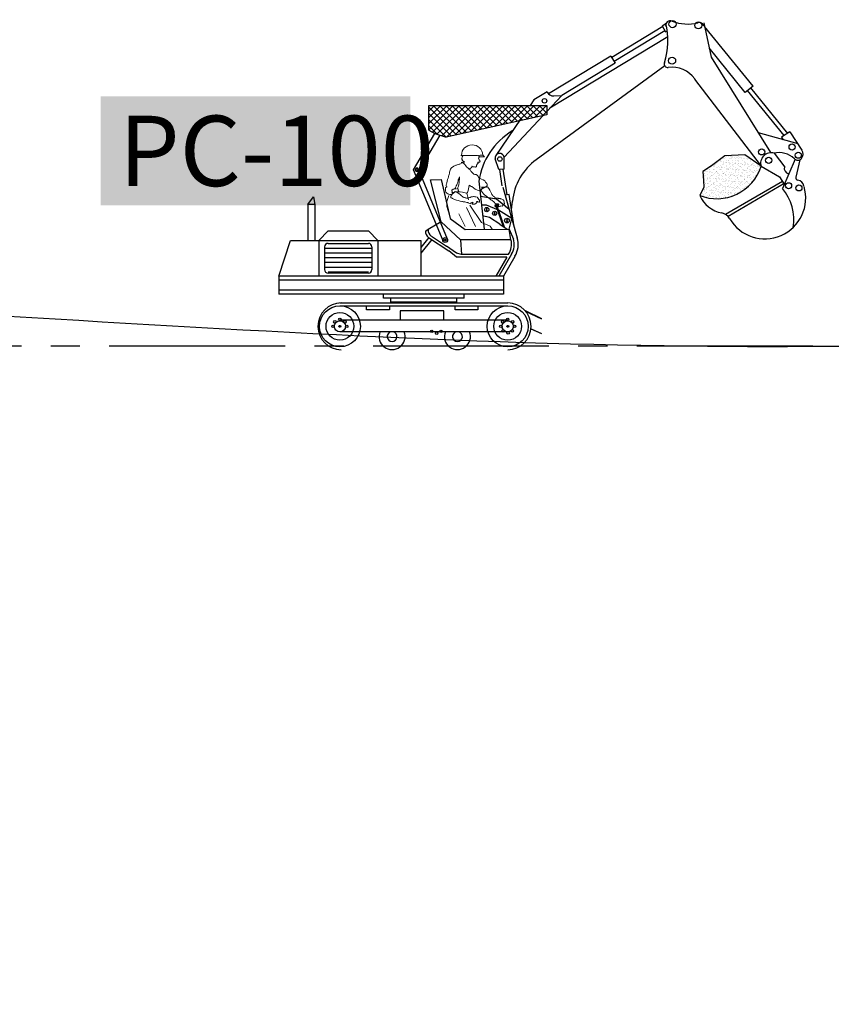
# Model space of a CAD drawing. Units: inches. Extents: x 420676 to 857597330, y 430896 to 1080676.
# Drawn here: x 649605 to 653066, y 484915 to 489113 of the extents above; entities that cross this region are included whole.
import ezdxf

# ---------------------------------------------------------------- set-up
doc = ezdxf.new("R2010")
doc.units = ezdxf.units.IN
doc.header["$LTSCALE"] = 1000
doc.header["$MEASUREMENT"] = 0
doc.linetypes.add('ACAD_ISO03W100', pattern=[30, 12, -18])
doc.linetypes.add('CENTER2', pattern=[1.125, 0.75, -0.125, 0.125, -0.125])
doc.layers.add('0-hatch', color=8, linetype='Continuous', lineweight=0)
doc.layers.add('Net manh', color=83, linetype='Continuous', lineweight=15)
for name, color, linetype in [('_Dim', 251, 'Continuous'), ('chu', 52, 'ACAD_ISO03W100'), ('Manh', 83, 'Continuous'), ('NETTHAY', 7, 'Continuous'), ('truc', 8, 'CENTER2')]:
    doc.layers.add(name, color=color, linetype=linetype)
doc.styles.add('chu', font='VHARIALN.TTF', dxfattribs={"width": 0.8})

# ---------------------------------------------------------------- blocks, each defined once
blk = doc.blocks.new('MX')
at = {"layer": 'Manh'}
h = blk.add_hatch(dxfattribs=at)
h.set_pattern_fill('ANSI37', color=256, scale=150, style=0)
h.set_pattern_definition([(135, (1460284.34, 77897.423), (13.25825215, 13.25825215), []), (45, (1460284.34, 77897.423), (13.25825215, -13.25825215), [])])
h.paths.add_polyline_path([(505807.7, 244930.8), (505807.7, 244890.6), (505379.1, 244796.1), (505331.1, 244810.6), (505305.5, 244825.6), (505305.5, 244930.8)])
at = {"layer": 'NETTHAY'}
h = blk.add_hatch(dxfattribs=at)
h.set_pattern_fill('AR-SAND', color=256, scale=10, style=0)
h.set_pattern_definition([(142.5, (1460284.34, 77897.423), (0.62993358, 19.2682377), [0, -15.2, 0, -17, 0, -16.25]), (172.5, (1460284.34, 77897.423), (-17.69776705, 28.22146065), [0, -8.2, 0, -13.7, 0, -5.25]), (212.5, (1460296.64, 77897.423), (-31.14141862, 0.05659054), [0, -5, 0, -18, 0, -23.5]), (222.5, (1460296.64, 77897.423), (-30.06126605, 8.77675565), [0, -2.5, 0, -11.8, 0, -13.5])])
h.paths.add_polyline_path([(506474.1, 244648.9), (506510.8, 244673.8), (506568.1, 244716.4), (506651.8, 244712), (506721.8, 244671.3, -0.438141), (506460.5, 244547.3), (506478.5, 244582.8), (506477, 244610.7)])
at = {"layer": 'Manh'}
for p, q in [((506302.7, 245266.9), (506085, 245135)), ((506312.1, 245249), (506095.8, 245117.9)), ((506300.8, 245270.5), (506316, 245280.3)), ((506300.8, 245270.5), (506314.6, 245244.2)), ((506477.9, 245283.4), (506509.6, 245137.2)), ((506687.8, 245012.6), (506481.3, 245267.8)), ((506324.3, 245223.9), (505821.6, 244919.4)), ((506314.6, 245244.2), (506322, 245248.1)), ((506654.7, 244986.4), (506501.2, 245176.1)), ((506080.9, 245141.3), (505815.2, 244980.4)), ((506080.9, 245141.3), (506099.9, 245111.5)), ((506509.6, 245137.2), (506761.7, 244730.2)), ((506311.4, 245099.5), (505763.4, 244699.5)), ((506099.9, 245111.5), (505871.7, 244973.3)), ((506438.5, 245042.8), (506721.8, 244671.3)), ((506687.8, 245012.6), (506654.7, 244986.4)), ((506835.6, 244811.5), (506678.7, 245005.4)), ((505753.4, 244954.7), (505737.1, 244930.8)), ((505809.4, 244988.6), (505753.4, 244954.7)), ((505871.7, 244973.3), (505807.7, 244904.4)), ((505809.4, 244988.6), (505809.7, 244987.9)), ((505838.4, 244971.4), (505871.7, 244973.3)), ((506820.6, 244801.9), (506664.8, 244994.4)), ((505305.5, 244825.6), (505305.5, 244930.8)), ((505305.5, 244930.8), (505807.7, 244930.8)), ((505807.7, 244930.8), (505807.7, 244890.6)), ((505807.7, 244890.6), (505379.1, 244796.1)), ((505696.7, 244871.8), (505591.5, 244718)), ((505792.5, 244888.1), (505626.7, 244709.6)), ((505240.1, 244656), (505331.1, 244810.6)), ((505264.2, 244651.9), (505353.6, 244803.8)), ((505305.5, 244825.6), (505331.1, 244810.6)), ((505331.1, 244810.6), (505379.1, 244796.1)), ((505663.8, 244823.8), (505661, 244822.1)), ((506880.5, 244767), (506711.4, 244814.3)), ((506845.3, 244818), (506809.4, 244795.3)), ((506809.4, 244795.3), (506816.6, 244784.8)), ((506845.3, 244818), (506896.6, 244740.5)), ((505603.7, 244657.2), (505587.7, 244703.1)), ((505625.9, 244658.6), (505626.7, 244709.6)), ((506778.1, 244726.9), (506822.9, 244667.6)), ((505250.8, 244662.9), (505246.9, 244657.1)), ((505258.5, 244662.9), (505250.8, 244662.9)), ((505260.9, 244654.9), (505258.5, 244662.9)), ((506721.8, 244671.3), (506801.3, 244626.1)), ((506866.8, 244701.2), (506813, 244577.2)), ((506887.5, 244698.3), (506870.9, 244624.9)), ((506887.5, 244698.3), (506886.5, 244697.7)), ((505365.9, 244352.8), (505240.2, 244656.1)), ((505246.9, 244657.1), (505249.3, 244651.2)), ((505249.3, 244651.2), (505256.1, 244651.2)), ((505256.1, 244651.2), (505260.9, 244654.9)), ((505384.6, 244360.5), (505264.2, 244651.9)), ((505625.9, 244658.6), (505603.7, 244657.2)), ((505618.3, 244587.8), (505607.3, 244657.6)), ((505639.7, 244549.4), (505622.5, 244658.5)), ((506801.3, 244626.1), (506820.6, 244594.6)), ((505312.4, 244613.3), (505357.3, 244614.8)), ((505357.3, 244434.4), (505312.4, 244613.3)), ((505357.3, 244614.8), (505396.2, 244449.1)), ((505518.3, 244607.2), (505540.9, 244402.9)), ((505620.7, 244581.6), (505682.3, 244366)), ((506813.3, 244606.5), (506570.7, 244465.8)), ((506823.8, 244598.7), (506581.1, 244457.9)), ((504788.6, 244509.1), (504813.9, 244540.7)), ((504813.9, 244540.7), (504819.4, 244509.1)), ((505593.6, 244530.9), (505525.5, 244542.6)), ((505647.2, 244550.5), (505630.3, 244548.1)), ((505668.8, 244413.3), (505647.2, 244550.5)), ((504788.6, 244509.1), (504788.6, 244354.9)), ((504819.4, 244509.1), (504788.6, 244509.1)), ((504819.4, 244509.1), (504819.4, 244354.9)), ((505551.3, 244506.2), (505529.6, 244505)), ((505601.9, 244484.3), (505551.3, 244506.2)), ((505552.6, 244494.8), (505551.4, 244486.1)), ((505552.6, 244486.1), (505552.6, 244494.8)), ((505623.5, 244413.7), (505592.4, 244503.1)), ((505647.6, 244487.6), (505593.6, 244530.9)), ((505627.3, 244411.3), (505596.2, 244500.7)), ((505657.4, 244485.7), (505661.3, 244522.4)), ((505563.5, 244453.6), (505534.6, 244459.9)), ((505554.6, 244478), (505551.5, 244484.3)), ((505552.6, 244486.1), (505554.6, 244478)), ((505607.5, 244423.9), (505563.5, 244453.6)), ((505586.2, 244479.2), (505585, 244470.4)), ((505585.1, 244468.6), (505585, 244470.4)), ((505588.2, 244462.3), (505585.1, 244468.6)), ((505586.2, 244470.4), (505586.2, 244479.2)), ((505586.2, 244470.4), (505588.2, 244462.3)), ((505658.6, 244449.2), (505601.9, 244484.3)), ((505357.3, 244434.4), (505302.4, 244401.5)), ((505440.4, 244358.2), (505357.3, 244434.4)), ((505396.2, 244449.1), (505460.5, 244402.3)), ((505607.5, 244423.9), (505639.5, 244403.6)), ((505638.9, 244447.1), (505637.7, 244438.4)), ((505637.9, 244436.6), (505637.7, 244438.4)), ((505641, 244430.3), (505637.9, 244436.6)), ((505638.9, 244438.4), (505638.9, 244447.1)), ((505638.9, 244438.4), (505641, 244430.3)), ((505648.1, 244403.6), (505658.6, 244449.2)), ((504875.7, 244396.5), (504835.3, 244354.9)), ((504875.7, 244396.5), (505047.2, 244396.5)), ((505047.2, 244396.5), (505087.6, 244354.9)), ((505305.7, 244367.1), (505270.3, 244324.6)), ((505302.4, 244401.5), (505290.7, 244393.4)), ((505304.2, 244368.2), (505391.1, 244310.6)), ((505315.8, 244373.8), (505380, 244331.3)), ((505460.5, 244402.3), (505648.1, 244403.6)), ((505648.1, 244403.6), (505665.8, 244361.3)), ((505655.2, 244358.2), (505648.1, 244403.6)), ((504664.7, 244203.5), (504715.2, 244354.9)), ((504715.2, 244354.9), (505270.3, 244354.9)), ((504835.3, 244354.9), (504835.3, 244203.5)), ((504860.5, 244327.6), (504860.5, 244230.7)), ((504875.7, 244342.8), (505047.2, 244342.8)), ((505062.4, 244327.6), (505062.4, 244230.7)), ((505087.6, 244354.9), (505087.6, 244203.5)), ((505318, 244359), (505270.3, 244301.6)), ((505270.3, 244354.9), (505270.3, 244203.5)), ((505423.3, 244300.2), (505380, 244331.3)), ((505655.2, 244358.2), (505440.4, 244358.2)), ((505440.4, 244358.2), (505443.9, 244295.3)), ((504860.5, 244322.6), (505062.4, 244322.6)), ((504860.5, 244302.4), (505062.4, 244302.4)), ((505422.7, 244284.2), (505391.1, 244310.6)), ((505637.9, 244284.2), (505422.7, 244284.2)), ((505443.9, 244295.3), (505423.3, 244300.2)), ((505643.9, 244295.3), (505443.9, 244295.3)), ((505637.9, 244284.2), (505590.8, 244203.4)), ((505657.7, 244296.1), (505603.7, 244203.4)), ((505672.5, 244287.4), (505623.5, 244203.4)), ((504860.5, 244282.2), (505062.4, 244282.2)), ((504860.5, 244262), (505062.4, 244262)), ((504860.5, 244241.9), (505062.4, 244241.9)), ((505623.5, 244203.4), (504664.7, 244203.5)), ((504664.7, 244203.5), (504664.7, 244125.8)), ((504875.7, 244221.7), (505047.2, 244221.7)), ((505047.2, 244215.6), (504875.7, 244215.6)), ((505623.5, 244203.4), (505623.5, 244125.7)), ((505623.5, 244186.3), (504664.7, 244186.4)), ((505623.5, 244142.9), (504664.7, 244143)), ((505623.5, 244125.7), (504664.7, 244125.8)), ((505112.3, 244108.6), (505112.3, 244125.8)), ((505455.4, 244108.6), (505455.4, 244125.7)), ((504925.8, 244088.8), (505641.5, 244088.8)), ((504925.8, 244076.2), (505641.5, 244076.2)), ((505039.6, 244059.7), (505039.6, 244076.2)), ((505455.4, 244108.6), (505112.3, 244108.6)), ((505136.8, 244076.2), (505136.8, 244059.7)), ((505142.6, 244091.4), (505142.6, 244108.6)), ((505425.1, 244091.4), (505142.6, 244091.4)), ((505417.4, 244059.7), (505417.4, 244076.2)), ((505425.1, 244091.4), (505425.1, 244108.6)), ((505514.6, 244076.2), (505514.6, 244059.7)), ((505136.8, 244059.7), (505039.6, 244059.7)), ((505368.8, 244055.6), (505182.9, 244055.6)), ((505182.9, 244055.6), (505182.9, 244014.7)), ((505368.8, 244014.7), (505368.8, 244055.6)), ((505514.6, 244059.7), (505417.4, 244059.7)), ((505715.8, 244055.8), (505785.8, 244023)), ((505715.8, 244053.7), (505785.8, 244020.9)), ((505641.5, 244014.7), (504925.8, 244014.7)), ((505641.5, 243965.8), (504925.8, 243965.8)), ((505740.8, 243978.3), (505786, 243958)), ((505740.9, 243978.3), (505786, 243958))]:
    blk.add_line(p, q, dxfattribs=at)
for centre, radius in [((506344.4, 245277.3), 15.1), ((506454.7, 245272.1), 15.1), ((506342.6, 245121.5), 15.1), ((505798.6, 244950.4), 9.73), ((506724.7, 244732.8), 13.1), ((506854.5, 244753.7), 13.1), ((505607.7, 244702.3), 9.73), ((506754.7, 244696.8), 13.1), ((506880.5, 244718.7), 13.1), ((505254.2, 244657.2), 4.14), ((506839.2, 244588.2), 13.1), ((506883.4, 244579.2), 13.1), ((505552.4, 244486.6), 9.02), ((505594.9, 244503.1), 7.08), ((505595.3, 244503.3), 3.74), ((505586, 244470.7), 9.11), ((505638.2, 244439.8), 9.89), ((505374.7, 244357), 10.1), ((505375.1, 244357), 4.14), ((504925.8, 243988.9), 87.3), ((505641.5, 243988.9), 87.3), ((504925.8, 243989), 59.1), ((505641.5, 243989), 59.1), ((504896.5, 243989), 5.28), ((504904.5, 244008), 5.28), ((504925.8, 243989), 24), ((504925.8, 244018.3), 5.28), ((504925.8, 244018.3), 5.28), ((504925.8, 243989), 4.21), ((504947.1, 244008), 5.28), ((504955.1, 243989), 5.28), ((505612.2, 243989), 5.28), ((505620.2, 244008), 5.28), ((505641.5, 243989), 24), ((505641.5, 244018.3), 5.28), ((505641.5, 244018.3), 5.28), ((505641.5, 243989), 4.21), ((505662.8, 244008), 5.28), ((505670.8, 243989), 5.28), ((505317.3, 243967.8), 5.28), ((505338.6, 243959.7), 5.28), ((505356.9, 243967.8), 5.28), ((505621.9, 243969.4), 5.28), ((505643.2, 243961.4), 5.28), ((505661.5, 243969.4), 5.28)]:
    blk.add_circle(centre, radius, dxfattribs=at)
for centre, radius, start, end in [((506335.1, 245272.1), 20.2, 67.4901, 194.02), ((506408.3, 245448.7), 171, 247.4901, 285.1266), ((506017.4, 245207.7), 307.3, 341.9731, 14.02), ((506458.2, 245264.1), 20.2, 12.2411, 105.1266), ((506324, 245107.9), 15.1, 161.9731, 277.4569), ((506341.5, 244974.1), 119.9, 35.4732, 97.4569), ((505836.7, 245001.7), 30.3, 207.0128, 273.235), ((505817.9, 244563.1), 302.8, 121.2065, 171.6283), ((505607.3, 244706.1), 19.7, 10.0425, 188.8344), ((506764.7, 244684.2), 44.7, 72.5893, 196.768), ((506797.7, 244632.2), 97.5, 46.9035, 102.5088), ((506878.9, 244717.3), 20.2, 223.7525, 319.3617), ((506871.3, 244723.9), 30.3, 319.3617, 33.28), ((505912.2, 244495.7), 252.3, 126.1338, 173.9265), ((506534, 244729.8), 196.8, 248.0576, 342.6983), ((506847.1, 244663.7), 26.2, 167.5203, 253.431), ((506880.7, 244622.3), 10.1, 165.2029, 260.9749), ((506738.3, 244536.2), 174.3, 210.2886, 16.3999), ((506654, 244443.9), 207.5, 350.6711, 39.9656), ((506874.2, 244581.6), 31.1, 9.6858, 80.9749), ((506580.4, 244601.3), 131.7, 204.537, 258.5481), ((506544.2, 244422.8), 50.5, 30.2886, 78.5481), ((505320.9, 244393.4), 30.3, 175.4257, 236.4594), ((505332.5, 244399), 30.3, 175.4257, 236.4594), ((504875.7, 244327.6), 15.1, 90, 179.9946), ((505047.2, 244327.6), 15.1, 359.9946, 90), ((505585.3, 244338.3), 72.7, 323.7132, 15.9454), ((505585.3, 244338.3), 83.8, 329.7647, 15.9454), ((505585.3, 244338.3), 100.9, 329.7647, 15.9454), ((504875.7, 244230.7), 15.1, 179.9946, 269.9946), ((505047.2, 244230.7), 15.1, 269.9946, 359.9946), ((504931.9, 243988.9), 99.9, 90, 270), ((505641.5, 243988.9), 99.9, 270, 90), ((505148.3, 243945.2), 55.5, 158.2695, 21.7305), ((505148.3, 243945.2), 21.1, 103.1307, 76.8693), ((505427.1, 243945.2), 55.5, 158.2695, 21.7305), ((505427.1, 243945.2), 21.1, 103.1307, 76.8693)]:
    blk.add_arc(centre, radius, start, end, dxfattribs=at)
at = {"layer": 'Net manh'}
for p, q in [((505542.8, 244712.1), (505520.8, 244711.4)), ((505536, 244719.1), (505542.8, 244712.1))]:
    blk.add_line(p, q, dxfattribs=at)
at = {"layer": 'Net manh', "linetype": 'Continuous'}
for p, q in [((505432.8, 244468.7), (505460.5, 244415.3)), ((505567, 244416.5), (505575.4, 244403.1))]:
    blk.add_line(p, q, dxfattribs=at)
for points in [[(505478.7, 244658.8), (505477.3, 244658.8), (505476.3, 244660.2), (505474.6, 244661.8), (505470.9, 244665.2), (505467.2, 244668.2), (505465.6, 244669.2), (505464.9, 244669.8), (505463.9, 244671.8), (505462.2, 244673.8), (505458.5, 244678.8), (505454.8, 244682.8), (505453.1, 244684.5), (505452.1, 244685.2), (505454.4, 244687.5), (505456.8, 244689.2), (505453.7, 244691.2), (505452.7, 244691.9), (505452, 244692.2), (505451.4, 244693.6), (505451.7, 244694.6), (505449.7, 244694.9), (505448, 244695.6), (505446.7, 244697.2), (505445.3, 244699.6), (505447.3, 244699.6), (505448.3, 244700.3), (505448.3, 244700.9), (505447.3, 244701.3), (505446.3, 244701.9), (505446, 244702.6), (505445.9, 244705.9), (505446.6, 244708.6), (505447.9, 244711.3), (505451.6, 244716.7), (505452, 244717.3)], [(505517.7, 244717.9), (505518, 244716.7), (505518, 244715.3), (505518.7, 244714.6), (505520, 244713.6), (505520.7, 244712.6), (505520.3, 244710.3), (505519.7, 244709.3), (505518.7, 244708.9), (505518, 244707.3), (505516.3, 244705.6), (505520.1, 244698.9), (505522.1, 244695.9), (505523.1, 244693.5), (505523.4, 244692.2), (505523.1, 244690.9), (505521.8, 244689.5), (505515.4, 244689.5), (505514.4, 244689.2), (505513.7, 244688.1), (505514.8, 244686.5), (505515.4, 244685.1), (505515.1, 244684.5), (505513.8, 244683.8), (505511.4, 244682.1), (505511.8, 244680.4), (505511.1, 244679.1), (505509.4, 244677.1), (505508.8, 244676.1), (505508.4, 244675.4), (505508.4, 244674), (505508.8, 244672.4), (505508.5, 244670.7), (505507.1, 244669), (505505.8, 244668.3), (505503.8, 244668), (505499.4, 244668.3), (505494, 244669.6), (505489, 244671.9), (505489.4, 244670.6), (505489.4, 244669.6), (505489, 244667.6), (505487.7, 244665.9), (505485.4, 244664.2), (505481.7, 244661.5), (505480, 244660.2), (505478.7, 244658.8), (505479, 244659.2), (505478.7, 244658.8), (505478.7, 244658.8)], [(505430.8, 244563.1), (505429.2, 244563.1), (505427.2, 244562.7), (505423.1, 244562.7), (505419.4, 244561.7), (505412.8, 244559), (505407.7, 244555.9), (505406.1, 244554.2), (505404.7, 244553.2), (505402.1, 244551.9), (505398.7, 244551.2), (505395, 244551.2), (505390.7, 244551.8), (505388.3, 244552.5), (505386, 244553.5), (505381.9, 244556.5), (505379.9, 244558.5), (505377.9, 244560.8), (505377.2, 244562.8), (505376.5, 244565.2), (505375.8, 244570.9), (505375.8, 244578.2), (505376.1, 244579.3), (505378.8, 244581.9), (505380.8, 244583), (505382.8, 244583.6), (505381.1, 244585.3), (505379.1, 244588), (505379.1, 244590), (505379.4, 244592), (505380.1, 244594.7), (505381.4, 244600.7), (505383.4, 244607.4), (505385.4, 244614.5), (505387.3, 244620.9), (505388.7, 244625.9), (505389.3, 244627.6), (505389.6, 244628.6), (505391, 244632.3), (505392, 244637), (505392.6, 244641.7), (505393.3, 244646), (505394.2, 244650.1), (505395.6, 244654.4), (505397.9, 244659.1), (505400.9, 244663.8), (505402.9, 244666.2), (505405.6, 244668.2), (505411.9, 244671.9), (505417.9, 244674.6), (505420.3, 244675.7), (505421.9, 244676.3), (505423.3, 244676.7), (505425.3, 244677.4), (505430.3, 244678.7), (505435, 244680.1), (505436.7, 244680.4), (505438, 244680.4), (505440, 244681.4), (505442.4, 244683.8), (505444.4, 244686.2), (505445, 244687.5), (505445.7, 244688.2), (505446.7, 244687.8), (505448.4, 244687.2), (505452.1, 244685.2), (505453.1, 244684.5), (505454.8, 244682.8), (505458.5, 244678.8), (505462.2, 244673.8), (505463.9, 244671.8), (505464.9, 244669.8), (505465.6, 244669.2), (505467.2, 244668.2), (505470.9, 244665.2), (505474.6, 244661.8), (505476.3, 244660.2), (505477.3, 244658.8), (505478.7, 244658.8), (505480.7, 244656.8), (505483.1, 244653.8), (505484.7, 244651.1), (505485.1, 244650.1), (505485.4, 244649.5), (505486.4, 244648.1), (505488.5, 244646.1), (505490.8, 244644.1), (505491.8, 244642.8), (505494.5, 244640.1), (505496.2, 244638.8), (505497.2, 244637.8), (505498.9, 244637.1), (505501.9, 244636.8), (505504.6, 244636.1), (505506.3, 244636.2), (505513.3, 244632.2), (505514, 244631.8), (505517.7, 244621.8), (505513.3, 244632.2), (505517.7, 244621.8), (505513.3, 244632.2), (505517.7, 244621.8), (505530.4, 244617.1), (505530.4, 244617.1), (505530.4, 244617.1), (505530.4, 244617.1), (505530.4, 244617.1), (505530.4, 244617.1), (505530.4, 244617.1), (505536.8, 244613.2), (505544.6, 244609.2), (505545.3, 244606.5), (505547, 244603.8), (505544.6, 244609.2), (505545.3, 244606.5), (505547, 244603.8), (505548.3, 244601.8), (505550, 244600.5), (505551.7, 244599.8), (505552.4, 244599.8), (505553.7, 244592.8), (505553.7, 244592.8), (505553.7, 244592.8), (505553.7, 244592.8), (505553.7, 244592.8), (505553.7, 244592.8), (505554.4, 244589.8), (505553.1, 244587.4), (505551.7, 244585.7), (505549.4, 244584.4), (505545.7, 244583.7), (505542.4, 244583), (505541, 244582.7), (505538.7, 244582.7), (505536.7, 244583), (505535.5, 244577.2), (505530.6, 244583.6), (505530.6, 244574), (505527.9, 244570.4), (505521.1, 244566.5), (505512.4, 244569.6), (505502.9, 244573.5), (505488.7, 244584.8), (505488.7, 244584.8), (505485.4, 244585.8), (505482.4, 244587.1), (505479.7, 244588.8), (505477.6, 244590.4), (505477, 244587.4), (505476.3, 244583.4), (505474, 244574), (505471.1, 244564.3), (505469.4, 244559.9), (505467.4, 244556.2), (505463.7, 244557.2), (505459.4, 244558.5), (505449.3, 244560.5), (505439.2, 244562.1), (505434.9, 244562.8), (505430.8, 244563.1), (505431.2, 244563.1), (505430.8, 244563.1), (505430.8, 244563.1)], [(505427.2, 244562.7), (505429.2, 244563.1), (505430.8, 244563.1), (505431.2, 244564.1), (505431.2, 244567.1), (505430.8, 244568.1), (505430.1, 244571.1), (505430.1, 244572.5), (505430.5, 244573.1), (505430.1, 244573.8), (505428.8, 244574.5), (505427.8, 244574.8), (505427.4, 244575.1), (505429.4, 244580.2), (505431.1, 244586.5), (505432.7, 244593.9), (505434, 244601.6), (505435, 244609.3), (505435.6, 244616.4), (505435.9, 244622.1), (505435.9, 244624.1), (505435.6, 244625.8), (505433.6, 244619.4), (505432.6, 244616.4), (505430.9, 244614), (505430.3, 244609.7), (505428.6, 244604.3), (505424.7, 244592.9), (505422.3, 244587.5), (505420.4, 244582.8), (505418.4, 244579.1), (505416.7, 244577.1), (505419.7, 244576.8), (505422.4, 244575.8), (505414.4, 244575.1), (505411.3, 244574.4), (505409.3, 244573.7), (505407.7, 244572.7), (505405.3, 244571.3), (505403.3, 244569.7), (505403, 244569), (505403, 244568.6), (505403.3, 244568.3), (505403.7, 244567.3), (505404.7, 244565), (505404.7, 244561.6), (505404.4, 244559.9), (505403.4, 244558.3), (505405, 244558.9), (505407.7, 244559.9), (505414.1, 244561.3), (505421.1, 244562.7), (505424.5, 244563), (505427.2, 244562.7), (505427.1, 244563.1), (505427.2, 244562.7), (505427.2, 244562.7)], [(505530.8, 244563.5), (505528.5, 244566.8), (505527.6, 244568), (505527.5, 244568.7), (505527.9, 244570.4), (505528.9, 244572.3), (505530.6, 244574), (505533, 244576.1), (505535.5, 244577.2), (505539, 244578.8), (505548, 244581.8), (505551.6, 244582.7), (505555.1, 244583.7), (505560.4, 244576.8), (505565.2, 244569.1), (505569.6, 244561.4), (505571.2, 244558.3), (505572.3, 244555.4), (505574.1, 244551.3), (505576, 244547.9), (505578.2, 244545.5), (505580.2, 244543.8), (505582.1, 244542.5), (505584.5, 244540.5), (505586.5, 244538.5), (505588.1, 244537.4), (505590.7, 244535.8), (505592.6, 244535.1), (505594.6, 244535.1), (505597, 244534.9), (505600.1, 244534.7), (505602.6, 244534.5), (505604.6, 244534.5), (505607.7, 244534.4), (505609.8, 244533.7), (505611.4, 244532.6), (505612.9, 244531.9), (505616, 244531.4), (505619, 244530.2), (505619.7, 244529.7), (505621.6, 244528.6), (505624.2, 244526.8)], [(505389.9, 244547.2), (505382.1, 244521.5), (505382.2, 244499.8)], [(505404.1, 244534.9), (505400.6, 244536.9), (505399.3, 244537.7), (505398.9, 244538.2), (505398.5, 244540), (505398.6, 244542.1), (505399.5, 244544.4), (505400.7, 244547.3), (505402.6, 244549.3), (505405, 244552.3), (505411.9, 244558.8), (505414.8, 244561.1), (505417.6, 244563.5), (505425.3, 244559.5), (505432.8, 244554.6), (505440.1, 244549.4), (505442.9, 244547.2), (505445.1, 244545.1), (505448.5, 244542.1), (505451.7, 244539.9), (505454.6, 244538.7), (505457.1, 244538), (505459.4, 244537.5), (505462.4, 244536.8), (505465.1, 244535.8), (505467, 244535.5), (505470.1, 244535.2), (505472, 244535.3), (505473.9, 244536.2), (505476.2, 244537), (505479, 244538.2), (505481.4, 244538.9), (505483.2, 244539.8), (505486.1, 244541), (505488.3, 244541.3), (505490.1, 244541), (505491.8, 244540.9), (505494.9, 244541.8), (505498, 244542), (505499, 244541.8), (505501.1, 244541.7), (505505.8, 244540.9), (505510.6, 244539.8), (505512.2, 244539.2), (505512.9, 244538.9), (505518.8, 244530.4), (505519.9, 244528.2), (505520.5, 244527.3), (505520.7, 244527), (505520.6, 244526.7), (505520.8, 244526), (505521.1, 244523.9), (505521.3, 244522.4), (505521.6, 244522.1), (505521.6, 244521.8), (505521.5, 244521.4), (505521.5, 244519.5), (505520.4, 244518.8), (505518.7, 244518.8), (505515, 244520), (505513.6, 244520.2), (505513, 244520.6), (505510.7, 244521), (505509, 244521), (505509.9, 244519.7), (505509.9, 244518), (505509.6, 244516.6), (505508.7, 244515.5), (505507.3, 244514.1), (505502, 244510.5), (505500.2, 244509.6), (505495.6, 244509.7), (505493.5, 244509.8), (505492.2, 244509.3), (505490.7, 244510.3), (505489.9, 244511.4), (505490, 244513.1), (505490.9, 244514.1), (505493, 244515.2), (505494.3, 244515.7), (505494.7, 244516.4), (505493.7, 244516.1), (505492.9, 244515.9), (505492, 244516.1), (505491.3, 244516.5), (505490.8, 244517.8), (505486.5, 244515.2), (505482.6, 244513.7), (505480.9, 244513.3), (505479.7, 244513.2), (505475, 244514.1), (505472.8, 244515), (505470.9, 244516.5), (505467.2, 244517.6), (505462.8, 244518.6), (505458.1, 244519.5), (505454.1, 244520), (505451.3, 244520.4), (505448.8, 244521.1), (505446, 244521.6), (505438.8, 244523.2), (505430.8, 244525.3), (505422.7, 244527.5), (505415.2, 244530), (505408.7, 244532.4), (505406, 244533.8), (505404.1, 244534.9), (505404.5, 244534.8), (505404.1, 244534.9), (505404.1, 244534.9)], [(505467.4, 244556.2), (505473.7, 244528.2)], [(505620.2, 244506.5), (505620, 244506.6), (505620.3, 244504.9), (505619.6, 244503.4), (505618.7, 244502.3), (505617.5, 244501.7), (505610.8, 244502.8), (505609.3, 244499.9), (505607.2, 244499.9), (505603.1, 244501.9), (505601.3, 244503), (505599.9, 244503.1), (505598.9, 244504.6), (505598.7, 244505.9), (505599.5, 244507.4), (505600.7, 244508), (505603.1, 244508), (505604.5, 244507.9), (505605.1, 244508.4), (505604, 244508.5), (505603.3, 244508.8), (505602.5, 244509.3), (505602.1, 244509.9), (505602.2, 244511.3), (505597.2, 244510.7), (505593, 244511), (505591.3, 244511.4), (505590.2, 244511.9), (505586.3, 244514.6), (505584.6, 244516.4), (505583.6, 244518.6), (505580.7, 244521.1), (505577.2, 244523.9), (505573.3, 244526.6), (505569.9, 244528.8), (505567.5, 244530.4), (505565.5, 244532.1), (505563.2, 244533.7), (505557.3, 244538.1), (505551, 244543.5), (505544.6, 244548.8), (505538.9, 244554.3), (505533.9, 244559.2), (505532.1, 244561.6), (505530.8, 244563.5), (505531.2, 244563.2), (505530.8, 244563.5), (505530.8, 244563.5)], [(505382.2, 244499.8), (505397.1, 244448.4)], [(505465.1, 244496.3), (505504.7, 244414.2)], [(505480.3, 244506), (505529.9, 244431.4), (505567, 244416.5)], [(505624.8, 244527.2), (505624.7, 244527.4), (505626.5, 244517.2), (505626.5, 244514.8), (505627, 244513.8), (505627.5, 244513.2), (505625.6, 244514.3), (505627.5, 244512.9), (505627.9, 244510.8), (505627.5, 244509.3), (505625.6, 244508.3), (505624.2, 244508.4), (505622.4, 244509.1), (505621, 244507.5), (505619.7, 244507.3), (505620.3, 244507.4), (505621, 244506)], [(505620.9, 244506.1), (505620.7, 244506.2), (505620.3, 244506.8), (505621, 244506.5)]]:
    blk.add_lwpolyline(points, dxfattribs=at)
at = {"layer": 'Net manh'}
for centre, radius, start, end in [((505490.1, 244716.9), 45.9, 2.7569, 179.0886), ((505478.9, 245413.3), 696.5, 266.9866, 274.7019)]:
    blk.add_arc(centre, radius, start, end, dxfattribs=at)
at = {"layer": 'NETTHAY'}
for p, q in [((506568.1, 244716.4), (506510.8, 244673.8)), ((506652.3, 244720.6), (506568.1, 244716.4)), ((506721.8, 244671.3), (506652.3, 244720.6)), ((506510.8, 244673.8), (506474.1, 244648.9)), ((506474.1, 244648.9), (506477, 244610.7)), ((506478.5, 244582.8), (506460.5, 244547.3)), ((506477, 244610.7), (506478.5, 244582.8))]:
    blk.add_line(p, q, dxfattribs=at)
at = {"layer": 'chu', "style": 'chu'}
blk.add_text('PC-100', height=300, dxfattribs=at).set_placement((503983.5, 244587.1))

msp = doc.modelspace()

# ---------------------------------------------------------------- hatches: boundary and pattern name
at = {"layer": '0-hatch'}
h = msp.add_hatch(dxfattribs=at)
h.set_pattern_fill('AR-CONC', color=256, scale=40, style=0)
h.set_pattern_definition([(50, (0, 0), (286.90407, -25.100854), [30, -330]), (355, (0, 0), (-55.50053, 300.87685), [24, -264]), (100.4514, (23.9, -2.1), (231.40375, 275.77582), [25.49608, -280.45684]), (46.1842, (0, 80), (426.89642, -66.2076), [45, -495]), (96.6356, (35.57, 74.5), (373.86508, 389.64715), [38.24412, -420.6852]), (351.1842, (0, 80), (373.86478, 389.64744), [36, -396]), (21, (40, 60), (238.76282, -161.047556), [30, -330]), (326, (40, 60), (97.32613, 290.06002), [24, -264]), (71.4514, (59.9, 46.58), (336.08905, 129.0122), [25.49608, -280.45684]), (37.5, (0, 0), (4.863942, 133.157542), [0, -260.8, 0, -268, 0, -265]), (7.5, (0, 0), (105.227815, 157.764685), [0, -152.8, 0, -254.8, 0, -101]), (327.5, (-89.2, 0), (213.528974, -9.021949), [0, -100, 0, -312, 0, -414]), (317.5, (-129.2, 0), (233.274468, 40.041993), [0, -130, 0, -207.2, 0, -294])])
edge = h.paths.add_edge_path()
edge.add_line((630457.05, 482094.26), (631017.05, 482094.26))
edge.add_line((631017.05, 482094.26), (631017.05, 487721.5))
edge.add_spline(control_points=[(631017.05, 487721.5), (630830.82, 487705.94), (630644.21, 487709.42), (630457.05, 487717.74)], knot_values=[1494.6983715, 1494.6983715, 1494.6983715, 1494.6983715, 2052.4719192, 2052.4719192, 2052.4719192, 2052.4719192], degree=3, periodic=0)
edge.add_line((630457.05, 487717.74), (630457.05, 482094.26))
h.paths.add_polyline_path([(631017.05, 489112.55), (630737.05, 489112.55), (630457.05, 489112.55), (630457.05, 487721.5), (631017.05, 487721.5)])
h.paths.add_polyline_path([(640629.12, 487721.5), (640349.12, 487721.5), (640349.12, 482094.26), (640629.12, 482094.26)])
h.paths.add_polyline_path([(640349.12, 487721.5), (640069.12, 487721.5), (640069.12, 482094.26), (640349.12, 482094.26)])
h.paths.add_polyline_path([(640349.12, 487721.5), (640629.12, 487721.5), (640629.12, 489112.55), (640349.12, 489112.55)])
h.paths.add_polyline_path([(640349.12, 489112.55), (640069.12, 489112.55), (640069.12, 487721.5), (640349.12, 487721.5)])
h.paths.add_polyline_path([(646269.12, 482073.45), (646549.12, 482073.45), (646549.12, 487721.5), (646269.12, 487721.5)])
h.paths.add_polyline_path([(646829.12, 487721.5), (646549.12, 487721.5), (646549.12, 482073.45), (646829.12, 482073.45)])
h.paths.add_polyline_path([(646269.12, 487721.5), (646549.12, 487721.5), (646549.12, 489112.55), (646269.12, 489112.55)])
edge = h.paths.add_edge_path()
edge.add_line((646829.12, 489112.55), (646549.12, 489112.55))
edge.add_line((646549.12, 489112.55), (646549.12, 488062.76))
edge.add_spline(control_points=[(646549.12, 488062.76), (646641.6, 488023.76), (646734.08, 487984.76), (646829.12, 487961.14)], knot_values=[0, 0, 0, 0, 297.2561482, 297.2561482, 297.2561482, 297.2561482], degree=3, periodic=0)
edge.add_line((646829.12, 487961.14), (646829.12, 489112.55))
h.paths.add_polyline_path([(656417.05, 487721.5), (656137.05, 487721.5), (656137.05, 482073.45), (656417.05, 482073.45)])
h.paths.add_polyline_path([(656137.05, 487721.5), (655857.05, 487721.5), (655857.05, 482073.45), (656137.05, 482073.45)])
h.paths.add_polyline_path([(655857.05, 487721.5), (656137.05, 487721.5), (656137.05, 488969.44), (656049.05, 488969.44), (656049.05, 489112.55), (655857.05, 489112.55)])
h.paths.add_polyline_path([(656417.05, 489112.55), (656225.05, 489112.55), (656225.05, 488969.44), (656137.05, 488969.44), (656137.05, 488742.39), (656137.05, 487721.5), (656417.05, 487721.5)])
h = msp.add_hatch(dxfattribs=at)
h.set_pattern_fill('CROSS', color=256, scale=1000, style=0)
h.set_pattern_definition([(0, (72462.16, 210372.66), (250, 250), [125, -375]), (90, (72524.66, 210310.16), (-250, 250), [125, -375])])
edge = h.paths.add_edge_path()
edge.add_line((630457.05, 487441.61), (630457.05, 487717.74))
edge.add_spline(control_points=[(630457.05, 487717.74), (630430.74, 487718.91), (630404.43, 487720.18), (630378.1, 487721.5)], knot_values=[1416.306983, 1416.306983, 1416.306983, 1416.306983, 1494.6983715, 1494.6983715, 1494.6983715, 1494.6983715], degree=3, periodic=0)
edge.add_line((630378.1, 487721.5), (629017.05, 487721.5))
edge.add_line((629017.05, 487721.5), (629017.05, 487441.61))
edge.add_line((629017.05, 487441.61), (630457.05, 487441.61))
h.paths.add_polyline_path([(632817.05, 487441.61), (632817.05, 487721.5), (631017.05, 487721.5), (631017.05, 487441.61)])
h.paths.add_polyline_path([(637617.05, 487441.61), (637617.05, 487721.5), (633457.05, 487721.5), (633457.05, 487441.61)])
h.paths.add_polyline_path([(638257.05, 487721.5), (638257.05, 487441.61), (640069.12, 487441.61), (640069.12, 487721.5)])
h.paths.add_polyline_path([(646269.12, 487721.5), (640629.12, 487721.5), (640629.12, 487441.61), (646269.12, 487441.61)])
h.paths.add_polyline_path([(648617.05, 487721.5), (646829.12, 487721.5), (646829.12, 487441.61), (648617.05, 487441.61)])
h.paths.add_polyline_path([(649950.81, 488320.67), (651270.94, 488320.67), (651270.94, 488786.01), (649950.81, 488786.01)])
h.paths.add_polyline_path([(655857.05, 487721.5), (654057.05, 487721.5), (654057.05, 487441.61), (655857.05, 487441.61)])
h.paths.add_polyline_path([(657857.05, 487721.5), (656417.05, 487721.5), (656417.05, 487441.61), (657857.05, 487441.61)])

# ---------------------------------------------------------------- linework, layer by layer
at = {"layer": '_Dim'}
msp.add_open_spline([(649257.05, 487865.83), (650323.05, 487804.81), (652296.13, 487671.53), (654493.08, 487754.7), (655632.22, 487706.8), (655857.05, 487709.9)], degree=3, knots=[20299.4130215, 20299.4130215, 20299.4130215, 20299.4130215, 23500.0768238, 26226.2638575, 26901.9415977, 26901.9415977, 26901.9415977, 26901.9415977], dxfattribs=at)
at = {"layer": 'truc'}
msp.add_line((626362.09, 487721.5), (666454.82, 487721.5), dxfattribs=at)

# ---------------------------------------------------------------- block references
at = {"layer": '_Dim'}
msp.add_blockref('MX', (146044.83, 243816.2), dxfattribs=at)

doc.saveas('drawing.dxf')
